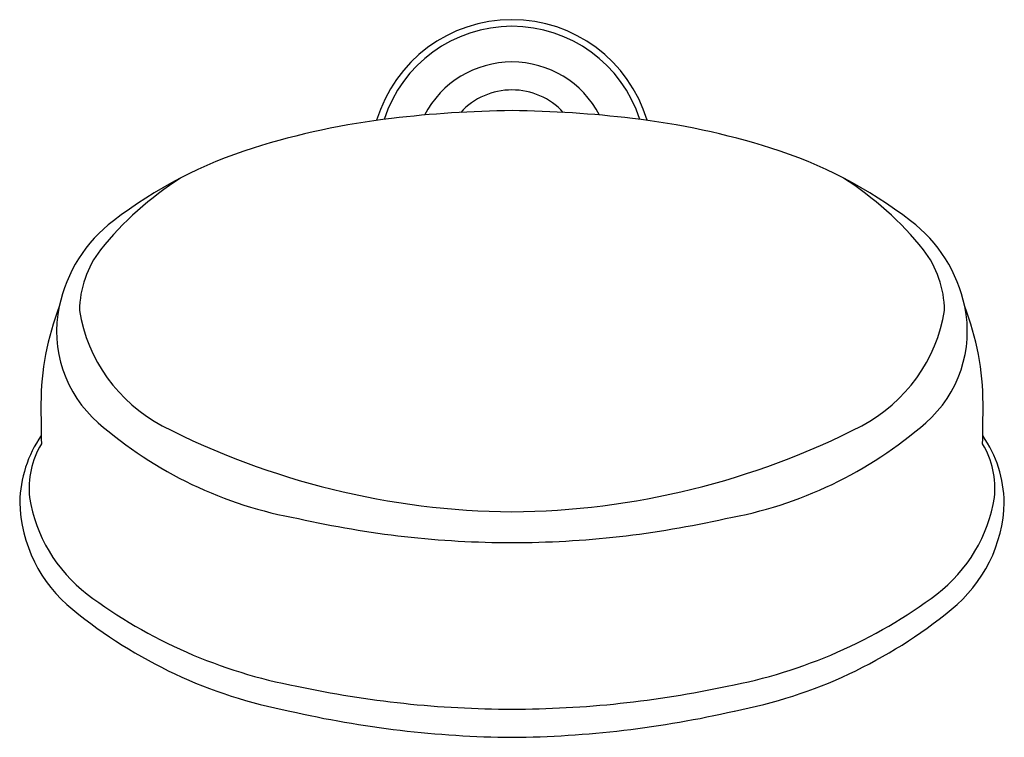
# Model space of a CAD drawing. Units: inches. Extents: x 469.07 to 474.26, y 56.18 to 59.97.
import ezdxf

# ---------------------------------------------------------------- set-up
doc = ezdxf.new("R2010")
doc.units = ezdxf.units.IN
doc.header["$LTSCALE"] = 0.64311
doc.header["$MEASUREMENT"] = 0
doc.layers.get('0').update_dxf_attribs({"color": 255, "linetype": 'CONTINUOUS'})
doc.layers.get('Defpoints').update_dxf_attribs({"linetype": 'CONTINUOUS'})
doc.styles.get("Standard").update_dxf_attribs({"font": 'txt', "width": 0.8})

msp = doc.modelspace()

# ---------------------------------------------------------------- linework, layer by layer
for centre, radius, start, end in [((471.6667, 59.222), 0.7437, 16.6877, 163.3285), ((471.6674, 59.2229), 0.708, 17.9019, 162.0981), ((471.6674, 59.2229), 0.52, 27.5361, 152.4639), ((471.6674, 59.2281), 0.3674, 42.7105, 137.2892), ((471.7454, 53.403), 6.0842, 90.73406, 96.72789), ((471.5895, 53.403), 6.0842, 83.27211, 89.26594), ((471.4982, 55.4984), 3.9743, 96.7279, 107.4893), ((471.8367, 55.4984), 3.9743, 72.5107, 83.2721), ((471.0247, 57.001), 2.3989, 107.4893, 127.4199), ((472.3101, 57.001), 2.3989, 52.5801, 72.5107), ((470.8793, 57.6344), 1.777, 122.6259, 140.9649), ((472.4548, 57.6337), 1.778, 39.0378, 57.3569), ((470.0337, 58.2963), 0.768, 127.4199, 168.1176), ((473.3011, 58.2963), 0.768, 11.8824, 52.5801), ((469.934, 58.4238), 0.5459, 142.8309, 178.9777), ((473.4008, 58.4238), 0.5459, 1.0223, 37.1691), ((470.6228, 57.9363), 1.4373, 158.87, 179.8045), ((469.9071, 58.3229), 0.6387, 168.1176, 228.9106), ((470.2198, 58.5703), 0.8428, 189.3443, 242.0323), ((473.115, 58.5703), 0.8428, 297.9677, 350.6557), ((473.4277, 58.3229), 0.6387, 311.0894, 11.8824), ((472.712, 57.9363), 1.4373, 0.1955, 21.13), ((486.9684, 58.012), 17.783, 180.22824, 180.90878), ((456.3664, 58.012), 17.783, 359.09122, 359.77176), ((470.9223, 59.4871), 2.1833, 228.9106, 259.9947), ((471.7021, 61.488), 4.1153, 242.8554, 269.5171), ((471.6327, 61.488), 4.1153, 270.4829, 297.1446), ((472.4125, 59.4871), 2.1833, 280.0053, 311.0894), ((469.7197, 57.4081), 0.6462, 145.5142, 178.6075), ((473.6158, 57.4084), 0.6455, 1.1264, 34.4951), ((469.5828, 57.4945), 0.46, 149.2106, 185.7966), ((473.752, 57.4945), 0.46, 354.2034, 30.7894), ((469.9177, 57.576), 0.8028, 189.1713, 232.5071), ((473.4171, 57.576), 0.8028, 307.4929, 350.8287), ((469.8229, 57.4421), 0.7496, 181.4013, 231.2766), ((473.5116, 57.4423), 0.7499, 308.7298, 358.3746), ((471.6757, 62.3356), 5.1254, 257.2319, 269.9069), ((471.6591, 62.3356), 5.1254, 270.0931, 282.7681), ((471.0215, 59.0647), 2.656, 233.1612, 259.4145), ((472.3134, 59.0647), 2.656, 280.5855, 306.8388), ((470.9723, 58.8265), 2.5488, 230.5878, 259.2306), ((472.3626, 58.8265), 2.5488, 280.7694, 309.4122), ((471.6698, 61.7251), 5.3923, 257.8359, 269.9747), ((471.665, 61.7251), 5.3923, 270.0253, 282.1641), ((471.716, 61.6237), 5.4397, 257.0399, 269.4884), ((471.6188, 61.6237), 5.4397, 270.5116, 282.9601)]:
    msp.add_arc(centre, radius, start, end)

# ---------------------------------------------------------------- texts
at = {"layer": 'Defpoints'}
for tag, p, s in [('TRADENAME', (471.6637, 59.2291), 'BANCROFT'), ('MODELNUMBER', (471.6637, 59.2307), 'K-22163'), ('PRODUCT', (471.6637, 59.2274), 'HANDSHOWER'), ('MATERIAL', (471.6637, 59.2257), 'PREMIUM MATERIALS')]:
    msp.add_attdef(tag, p, s, height=0.001, dxfattribs=at)

doc.saveas('drawing.dxf')
